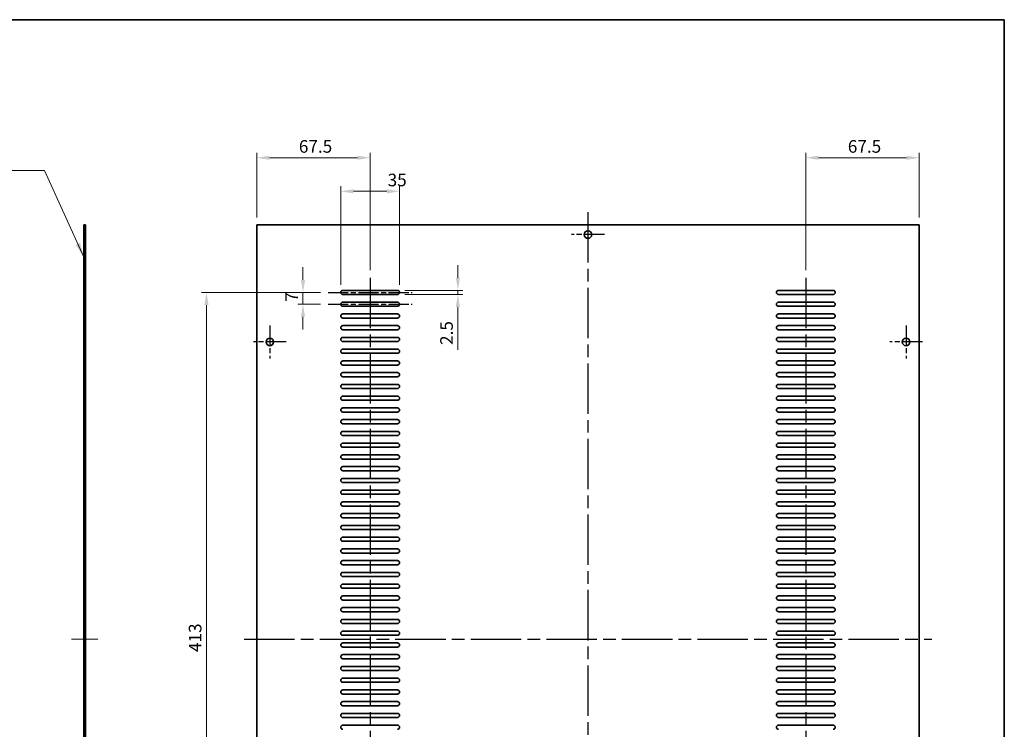
# Model space of a CAD drawing. Units: millimetres. Extents: x 72 to 11276, y -1418 to 1726.
# Drawn here: x 9311 to 9898, y 460 to 883 of the extents above; entities that cross this region are included whole.
import ezdxf

# ---------------------------------------------------------------- set-up
doc = ezdxf.new("R2010")
doc.units = ezdxf.units.MM
doc.header["$LTSCALE"] = 5
for name, pattern in [('AM_ISO08W050', [18, 12, -1.5, 3, -1.5]), ('CHAIN', [0.35429999999999995, 0.2362, -0.0295, 0.0591, -0.0295]), ('DASHED', [0.2067, 0.1654, -0.0413])]:
    doc.linetypes.add(name, pattern=pattern)
doc.layers.get('Defpoints').update_dxf_attribs({"lineweight": 25})
for name, color, linetype, lineweight in [('AM_7', 4, 'AM_ISO08W050', 25), ('Border (ISO)', 7, 'Continuous', 35), ('Centerline (ISO)', 131, 'Continuous', 18), ('Dimension (ISO)', 7, 'Continuous', 18), ('Dimension (ISO) @ 1', 7, 'Continuous', 18), ('Hidden (ISO)', 7, 'DASHED', 18), ('Symbol (ISO)', 7, 'Continuous', 18), ('Visible (ISO)', 7, 'Continuous', 35)]:
    doc.layers.add(name, color=color, linetype=linetype, lineweight=lineweight)
doc.styles.add('Note Text (TK)', font='txt')
doc.dimstyles.new('Default - Method 1b (TK)', dxfattribs={"dimscale": 5, "dimtxt": 2.5, "dimasz": 2.5, "dimexe": 1, "dimexo": 1.499999999999999, "dimgap": 1, "dimtad": 1, "dimtoh": 1, "dimrnd": 1e-08, "dimdsep": 46, "dimtxsty": 'Note Text (TK)', "dimcen": 0.09, "dimdle": 5, "dimclrd": 100, "dimclre": 100, "dimclrt": 7, "dimadec": 1, "dimazin": 1, "dimtfac": 1, "dimtmove": 0, "dimatfit": 3, "dimfxl": 1, "dimtolj": 1, "dimlwd": -1, "dimlwe": -1, "dimarcsym": 0})
doc.dimstyles.new('Default - Method 1b (TK)$7', dxfattribs={"dimscale": 3.5, "dimtxt": 2.5, "dimasz": 2.5, "dimexe": 1, "dimexo": 1.499999999999999, "dimgap": 1, "dimtad": 1, "dimtoh": 1, "dimrnd": 1e-08, "dimdsep": 46, "dimtxsty": 'Note Text (TK)', "dimcen": 0.09, "dimdle": 5, "dimclrd": 100, "dimclre": 100, "dimclrt": 7, "dimadec": 1, "dimazin": 1, "dimtfac": 1, "dimtmove": 0, "dimatfit": 3, "dimfxl": 1, "dimtolj": 1, "dimlwd": -1, "dimlwe": -1, "dimarcsym": 0})

# ---------------------------------------------------------------- blocks, each defined once
blk = doc.blocks.new('図面枠 tk図枠')
at = {"layer": 'Border (ISO)'}
for p, q in [((14.49999999999999, 289), (405.4999999999999, 289)), ((405.4999999999999, 289), (405.4999999999999, 8.000000000000007))]:
    blk.add_line(p, q, dxfattribs=at)
blk = doc.blocks.new('*D48')
at = {"layer": 'Defpoints', "color": 0}
for p in [(9519.754834139456, 800.75), (9452.254834139456, 760.7500000000002), (9519.754834139456, 729.25)]:
    blk.add_point(p, dxfattribs=at)
at = {"layer": 'Dimension (ISO)', "color": 100}
for p, q in [((9452.254834139456, 765.2500000000002), (9452.254834139456, 803.7499999999999)), ((9519.754834139456, 733.75), (9519.754834139456, 803.7499999999999)), ((9459.754834139456, 800.75), (9512.254834139456, 800.75))]:
    blk.add_line(p, q, dxfattribs=at)
for points in [[(9459.754834139456, 802), (9459.754834139456, 799.5), (9452.254834139456, 800.75)], [(9512.254834139456, 802), (9512.254834139456, 799.5), (9519.754834139456, 800.75)]]:
    blk.add_solid(points, dxfattribs=at)
at = {"layer": 'Dimension (ISO)', "color": 7, "insert": (9477.290345503092, 807.4999999999999), "char_height": 7.5, "attachment_point": 4, "style": 'Note Text (TK)'}
blk.add_mtext('\\A1;67.5', dxfattribs=at)
blk = doc.blocks.new('*D49')
at = {"layer": 'Defpoints', "color": 0}
for p in [(9779.254834139458, 800.75), (9846.754834139456, 760.7499999999999), (9779.254834139458, 729.25)]:
    blk.add_point(p, dxfattribs=at)
at = {"layer": 'Dimension (ISO)', "color": 100}
for p, q in [((9779.254834139458, 733.75), (9779.254834139458, 803.7499999999999)), ((9846.754834139456, 765.2499999999999), (9846.754834139456, 803.7499999999999)), ((9839.254834139456, 800.75), (9786.754834139458, 800.75))]:
    blk.add_line(p, q, dxfattribs=at)
for points in [[(9786.754834139458, 802), (9786.754834139458, 799.5), (9779.254834139458, 800.75)], [(9839.254834139456, 802), (9839.254834139456, 799.5), (9846.754834139456, 800.75)]]:
    blk.add_solid(points, dxfattribs=at)
at = {"layer": 'Dimension (ISO)', "color": 7, "insert": (9804.290345503092, 807.4999999999999), "char_height": 7.5, "attachment_point": 4, "style": 'Note Text (TK)'}
blk.add_mtext('\\A1;67.5', dxfattribs=at)
blk = doc.blocks.new('*D50')
at = {"layer": 'Defpoints', "color": 0}
for p in [(9537.254834139456, 780.75), (9502.254834139456, 720.5), (9537.254834139456, 720.5)]:
    blk.add_point(p, dxfattribs=at)
at = {"layer": 'Dimension (ISO)', "color": 100}
for p, q in [((9502.254834139456, 725), (9502.254834139456, 783.75)), ((9509.754834139456, 780.75), (9529.754834139456, 780.75)), ((9537.254834139456, 725), (9537.254834139456, 783.75))]:
    blk.add_line(p, q, dxfattribs=at)
for points in [[(9509.754834139456, 782), (9509.754834139456, 779.4999999999999), (9502.254834139456, 780.75)], [(9529.754834139456, 782), (9529.754834139456, 779.4999999999999), (9537.254834139456, 780.75)]]:
    blk.add_solid(points, dxfattribs=at)
at = {"layer": 'Dimension (ISO)', "color": 7, "insert": (9530.173697620285, 787.5), "char_height": 7.5, "attachment_point": 4, "style": 'Note Text (TK)'}
blk.add_mtext('\\A1;35', dxfattribs=at)
blk = doc.blocks.new('*D51')
at = {"layer": 'Defpoints', "color": 0}
for p in [(9494.754834139456, 720.5), (9422.254834139456, 307.5000000000001), (9494.754834139456, 307.5000000000001)]:
    blk.add_point(p, dxfattribs=at)
at = {"layer": 'Dimension (ISO)', "color": 100}
for p, q in [((9490.254834139456, 720.5), (9419.254834139456, 720.5)), ((9422.254834139456, 713.0000000000001), (9422.254834139456, 315.0000000000001)), ((9490.254834139456, 307.5000000000001), (9419.254834139456, 307.5000000000001))]:
    blk.add_line(p, q, dxfattribs=at)
for points in [[(9421.004834139456, 713.0000000000001), (9423.504834139456, 713.0000000000001), (9422.254834139456, 720.5)], [(9421.004834139456, 315.0000000000001), (9423.504834139456, 315.0000000000001), (9422.254834139456, 307.5000000000001)]]:
    blk.add_solid(points, dxfattribs=at)
at = {"layer": 'Dimension (ISO)', "color": 7, "insert": (9415.504834139456, 506.2869318181819), "char_height": 7.5, "attachment_point": 4, "rotation": 90, "style": 'Note Text (TK)'}
blk.add_mtext('\\A1;413', dxfattribs=at)
blk = doc.blocks.new('*D52')
at = {"layer": 'Defpoints', "color": 0}
for p in [(9494.754834139456, 720.5), (9479.754834139456, 713.4999999999999), (9494.754834139456, 713.4999999999999)]:
    blk.add_point(p, dxfattribs=at)
at = {"layer": 'Dimension (ISO)', "color": 100}
for p, q in [((9479.754834139456, 728), (9479.754834139456, 735.5)), ((9490.254834139456, 720.5), (9476.754834139456, 720.5)), ((9479.754834139456, 720.5), (9479.754834139456, 713.4999999999999)), ((9490.254834139456, 713.4999999999999), (9476.754834139456, 713.4999999999999)), ((9479.754834139456, 706), (9479.754834139456, 698.5))]:
    blk.add_line(p, q, dxfattribs=at)
for points in [[(9478.504834139456, 728), (9481.004834139456, 728), (9479.754834139456, 720.5)], [(9478.504834139456, 706), (9481.004834139456, 706), (9479.754834139456, 713.4999999999999)]]:
    blk.add_solid(points, dxfattribs=at)
at = {"layer": 'Dimension (ISO)', "color": 7, "insert": (9473.004834139458, 714.9758522727288), "char_height": 7.5, "attachment_point": 4, "rotation": 90, "style": 'Note Text (TK)'}
blk.add_mtext('\\A1;7', dxfattribs=at)
blk = doc.blocks.new('*D53')
at = {"layer": 'Defpoints', "color": 0}
for p in [(9536.004834139456, 721.75), (9536.004834139456, 719.2499999999999), (9572.004834139456, 719.2499999999999)]:
    blk.add_point(p, dxfattribs=at)
at = {"layer": 'Dimension (ISO)', "color": 100}
for p, q in [((9572.004834139456, 729.25), (9572.004834139456, 736.7499999999999)), ((9540.504834139456, 721.75), (9575.004834139456, 721.75)), ((9572.004834139456, 721.75), (9572.004834139456, 719.2499999999999)), ((9540.504834139456, 719.2499999999999), (9575.004834139456, 719.2499999999999)), ((9572.004834139456, 711.7499999999999), (9572.004834139456, 686.2329543663852))]:
    blk.add_line(p, q, dxfattribs=at)
for points in [[(9570.754834139456, 729.25), (9573.254834139456, 729.25), (9572.004834139456, 721.75)], [(9570.754834139456, 711.7499999999999), (9573.254834139456, 711.7499999999999), (9572.004834139456, 719.2499999999999)]]:
    blk.add_solid(points, dxfattribs=at)
at = {"layer": 'Dimension (ISO)', "color": 7, "insert": (9565.254834139458, 689.2329543663868), "char_height": 7.5, "attachment_point": 4, "rotation": 90, "style": 'Note Text (TK)'}
blk.add_mtext('\\A1;2.5', dxfattribs=at)

msp = doc.modelspace()

# ---------------------------------------------------------------- linework, layer by layer
at = {"layer": 'AM_7', "ltscale": 0.5}
for p, q in [((9649.504834139456, 768.25), (9649.504834139456, 259.75)), ((9519.754834139456, 729.25), (9519.754834139456, 298.7500000000001)), ((9779.254834139458, 729.25), (9779.254834139458, 298.7499999999999)), ((9444.754834139458, 514.0000000000001), (9854.254834139458, 514))]:
    msp.add_line(p, q, dxfattribs=at)
at = {"layer": 'AM_7', "ltscale": 0.2}
for p, q in [((9659.254834139456, 755), (9639.754834139456, 755)), ((9494.754834139456, 720.5), (9544.754834139458, 720.5)), ((9494.754834139456, 713.4999999999999), (9544.754834139458, 713.4999999999999)), ((9460.004834139456, 700.7500000000002), (9460.004834139456, 681.2500000000002)), ((9839.004834139458, 700.75), (9839.004834139458, 681.25)), ((9469.754834139456, 691.0000000000002), (9450.254834139456, 691.0000000000002)), ((9848.754834139456, 691), (9829.254834139456, 691))]:
    msp.add_line(p, q, dxfattribs=at)
at = {"layer": 'Centerline (ISO)', "linetype": 'CHAIN'}
msp.add_line((9341.768767314135, 514.0000000000001), (9357.768767314135, 514.0000000000001), dxfattribs=at)
at = {"layer": 'Hidden (ISO)'}
for p, q in [((9349.268767314077, 757.2500000000002), (9350.268767314075, 757.2500000000002)), ((9349.268767314077, 752.7499999999999), (9350.268767314075, 752.7499999999999)), ((9349.268767314134, 693.2500000000002), (9350.268767314134, 693.2500000000002)), ((9349.268767314134, 688.7500000000002), (9350.268767314134, 688.7500000000002))]:
    msp.add_line(p, q, dxfattribs=at)
at = {"layer": 'Visible (ISO)'}
for p, q in [((9349.268767314135, 267.2500000000002), (9349.268767314135, 760.7500000000005)), ((9349.268767314135, 760.7500000000002), (9350.268767314135, 760.7500000000002)), ((9350.268767314135, 760.7500000000002), (9350.268767314135, 267.2500000000001)), ((9452.254834139456, 760.7500000000002), (9452.254834139456, 267.2500000000001)), ((9846.754834139456, 760.7499999999999), (9452.254834139456, 760.7500000000002)), ((9846.754834139456, 267.25), (9846.754834139456, 760.7499999999999)), ((9503.504834139456, 721.75), (9536.004834139456, 721.7500000000002)), ((9763.004834139456, 721.75), (9795.504834139458, 721.75)), ((9536.004834139456, 719.2500000000002), (9503.504834139456, 719.2500000000002)), ((9795.504834139458, 719.2499999999999), (9763.004834139456, 719.2499999999999)), ((9503.504834139456, 714.7499999999999), (9536.004834139456, 714.7499999999999)), ((9536.004834139456, 712.2500000000002), (9503.504834139456, 712.2500000000002)), ((9763.004834139456, 714.7499999999999), (9795.504834139458, 714.7499999999999)), ((9795.504834139458, 712.25), (9763.004834139456, 712.25)), ((9503.504834139456, 707.75), (9536.004834139456, 707.7500000000002)), ((9536.004834139456, 705.25), (9503.504834139456, 705.25)), ((9763.004834139456, 707.75), (9795.504834139458, 707.75)), ((9795.504834139458, 705.25), (9763.004834139456, 705.25)), ((9503.504834139456, 700.7500000000002), (9536.004834139456, 700.7500000000002)), ((9536.004834139456, 698.2499999999999), (9503.504834139456, 698.2499999999999)), ((9763.004834139456, 700.75), (9795.504834139458, 700.75)), ((9795.504834139458, 698.2499999999999), (9763.004834139456, 698.2499999999999)), ((9503.504834139456, 693.7500000000002), (9536.004834139456, 693.7500000000002)), ((9763.004834139456, 693.75), (9795.504834139458, 693.75)), ((9536.004834139456, 691.25), (9503.504834139456, 691.25)), ((9503.504834139456, 686.7499999999999), (9536.004834139456, 686.7499999999999)), ((9795.504834139458, 691.25), (9763.004834139456, 691.25)), ((9763.004834139456, 686.7499999999999), (9795.504834139458, 686.7499999999999)), ((9536.004834139456, 684.2500000000002), (9503.504834139456, 684.2500000000002)), ((9795.504834139458, 684.25), (9763.004834139456, 684.25)), ((9503.504834139456, 679.75), (9536.004834139456, 679.75)), ((9536.004834139456, 677.2499999999999), (9503.504834139456, 677.2499999999999)), ((9763.004834139456, 679.75), (9795.504834139458, 679.75)), ((9795.504834139458, 677.2499999999999), (9763.004834139456, 677.2499999999999)), ((9503.504834139456, 672.75), (9536.004834139456, 672.7500000000002)), ((9536.004834139456, 670.2500000000002), (9503.504834139456, 670.2500000000002)), ((9763.004834139456, 672.75), (9795.504834139458, 672.75)), ((9795.504834139458, 670.25), (9763.004834139456, 670.25)), ((9503.504834139456, 665.7499999999999), (9536.004834139456, 665.7499999999999)), ((9536.004834139456, 663.2500000000002), (9503.504834139456, 663.2500000000002)), ((9763.004834139456, 665.7499999999999), (9795.504834139458, 665.7499999999999)), ((9795.504834139458, 663.25), (9763.004834139456, 663.25)), ((9503.504834139456, 658.75), (9536.004834139456, 658.75)), ((9763.004834139456, 658.75), (9795.504834139458, 658.75)), ((9536.004834139456, 656.2500000000002), (9503.504834139456, 656.2500000000002)), ((9503.504834139456, 651.75), (9536.004834139456, 651.7500000000002)), ((9795.504834139458, 656.25), (9763.004834139456, 656.25)), ((9763.004834139456, 651.75), (9795.504834139458, 651.75)), ((9536.004834139456, 649.2499999999999), (9503.504834139456, 649.2499999999999)), ((9795.504834139458, 649.2499999999999), (9763.004834139456, 649.2499999999999)), ((9503.504834139456, 644.7500000000002), (9536.004834139456, 644.7500000000002)), ((9536.004834139456, 642.25), (9503.504834139456, 642.25)), ((9763.004834139456, 644.7499999999999), (9795.504834139458, 644.7499999999999)), ((9795.504834139458, 642.25), (9763.004834139456, 642.25)), ((9503.504834139456, 637.75), (9536.004834139456, 637.75)), ((9536.004834139456, 635.2500000000002), (9503.504834139456, 635.2500000000002)), ((9763.004834139456, 637.75), (9795.504834139458, 637.75)), ((9795.504834139458, 635.25), (9763.004834139456, 635.25)), ((9503.504834139456, 630.75), (9536.004834139456, 630.75)), ((9536.004834139456, 628.2499999999999), (9503.504834139456, 628.2499999999999)), ((9763.004834139456, 630.75), (9795.504834139458, 630.75)), ((9795.504834139458, 628.2499999999999), (9763.004834139456, 628.2499999999999)), ((9503.504834139456, 623.7499999999999), (9536.004834139456, 623.7499999999999)), ((9763.004834139456, 623.7499999999999), (9795.504834139458, 623.7499999999999)), ((9536.004834139456, 621.25), (9503.504834139456, 621.25)), ((9503.504834139456, 616.75), (9536.004834139456, 616.7500000000002)), ((9795.504834139458, 621.25), (9763.004834139456, 621.25)), ((9763.004834139456, 616.75), (9795.504834139458, 616.75)), ((9536.004834139456, 614.25), (9503.504834139456, 614.25)), ((9795.504834139458, 614.25), (9763.004834139456, 614.25)), ((9503.504834139456, 609.75), (9536.004834139456, 609.75)), ((9536.004834139456, 607.2500000000002), (9503.504834139456, 607.2500000000002)), ((9763.004834139456, 609.75), (9795.504834139458, 609.75)), ((9795.504834139458, 607.2499999999999), (9763.004834139456, 607.2499999999999)), ((9503.504834139456, 602.7499999999999), (9536.004834139456, 602.7499999999999)), ((9536.004834139456, 600.25), (9503.504834139456, 600.25)), ((9763.004834139456, 602.7499999999999), (9795.504834139458, 602.7499999999999)), ((9795.504834139458, 600.25), (9763.004834139456, 600.25)), ((9503.504834139456, 595.75), (9536.004834139456, 595.7500000000002)), ((9536.004834139456, 593.25), (9503.504834139456, 593.25)), ((9763.004834139456, 595.75), (9795.504834139458, 595.75)), ((9795.504834139458, 593.25), (9763.004834139456, 593.25)), ((9503.504834139456, 588.7500000000001), (9536.004834139456, 588.7500000000001)), ((9763.004834139456, 588.75), (9795.504834139458, 588.75)), ((9536.004834139456, 586.2499999999999), (9503.504834139456, 586.2499999999999)), ((9503.504834139456, 581.7499999999999), (9536.004834139456, 581.7499999999999)), ((9795.504834139458, 586.2499999999999), (9763.004834139456, 586.2499999999999)), ((9763.004834139456, 581.7499999999999), (9795.504834139458, 581.7499999999999)), ((9536.004834139456, 579.2500000000002), (9503.504834139456, 579.2500000000002)), ((9795.504834139458, 579.25), (9763.004834139456, 579.25)), ((9503.504834139456, 574.75), (9536.004834139456, 574.75)), ((9536.004834139456, 572.25), (9503.504834139456, 572.25)), ((9763.004834139456, 574.75), (9795.504834139458, 574.75)), ((9795.504834139458, 572.25), (9763.004834139456, 572.25)), ((9503.504834139456, 567.75), (9536.004834139456, 567.75)), ((9536.004834139456, 565.2499999999999), (9503.504834139456, 565.2499999999999)), ((9763.004834139456, 567.75), (9795.504834139458, 567.75)), ((9795.504834139458, 565.2499999999999), (9763.004834139456, 565.2499999999999)), ((9503.504834139456, 560.7499999999999), (9536.004834139456, 560.7499999999999)), ((9536.004834139456, 558.2500000000002), (9503.504834139456, 558.2500000000002)), ((9763.004834139456, 560.7499999999999), (9795.504834139458, 560.7499999999999)), ((9795.504834139458, 558.25), (9763.004834139456, 558.25)), ((9503.504834139456, 553.75), (9536.004834139456, 553.75)), ((9763.004834139456, 553.75), (9795.504834139458, 553.75)), ((9536.004834139456, 551.2500000000001), (9503.504834139456, 551.2500000000001)), ((9503.504834139456, 546.75), (9536.004834139456, 546.7500000000002)), ((9795.504834139458, 551.25), (9763.004834139456, 551.25)), ((9763.004834139456, 546.75), (9795.504834139458, 546.75)), ((9536.004834139456, 544.2499999999999), (9503.504834139456, 544.2499999999999)), ((9503.504834139456, 539.7499999999999), (9536.004834139456, 539.7500000000002)), ((9795.504834139458, 544.2499999999999), (9763.004834139456, 544.2499999999999)), ((9763.004834139456, 539.7499999999999), (9795.504834139458, 539.7499999999999)), ((9536.004834139456, 537.25), (9503.504834139456, 537.25)), ((9795.504834139458, 537.25), (9763.004834139456, 537.25)), ((9503.504834139456, 532.7499999999999), (9536.004834139456, 532.7499999999999)), ((9536.004834139456, 530.25), (9503.504834139456, 530.2500000000001)), ((9763.004834139456, 532.7499999999999), (9795.504834139458, 532.7499999999999)), ((9795.504834139458, 530.25), (9763.004834139456, 530.25)), ((9503.504834139456, 525.75), (9536.004834139456, 525.75)), ((9536.004834139456, 523.25), (9503.504834139456, 523.25)), ((9763.004834139456, 525.75), (9795.504834139458, 525.75)), ((9795.504834139458, 523.2499999999999), (9763.004834139456, 523.2499999999999)), ((9503.504834139456, 518.75), (9536.004834139456, 518.75)), ((9536.004834139456, 516.25), (9503.504834139456, 516.25)), ((9763.004834139456, 518.75), (9795.504834139458, 518.75)), ((9795.504834139458, 516.25), (9763.004834139456, 516.25)), ((9503.504834139456, 511.7499999999999), (9536.004834139456, 511.7499999999999)), ((9763.004834139456, 511.7499999999999), (9795.504834139458, 511.7499999999999)), ((9536.004834139456, 509.25), (9503.504834139456, 509.25)), ((9503.504834139456, 504.7500000000001), (9536.004834139456, 504.7500000000001)), ((9795.504834139458, 509.2499999999999), (9763.004834139456, 509.25)), ((9763.004834139456, 504.75), (9795.504834139458, 504.75)), ((9536.004834139456, 502.2499999999999), (9503.504834139456, 502.25)), ((9795.504834139458, 502.2499999999999), (9763.004834139456, 502.2499999999999)), ((9503.504834139456, 497.75), (9536.004834139456, 497.75)), ((9536.004834139456, 495.2500000000001), (9503.504834139456, 495.2500000000001)), ((9763.004834139456, 497.75), (9795.504834139458, 497.75)), ((9795.504834139458, 495.2499999999999), (9763.004834139456, 495.2499999999999)), ((9503.504834139456, 490.75), (9536.004834139456, 490.7500000000001)), ((9536.004834139456, 488.25), (9503.504834139456, 488.25)), ((9763.004834139456, 490.75), (9795.504834139458, 490.75)), ((9795.504834139458, 488.25), (9763.004834139456, 488.25)), ((9503.504834139456, 483.75), (9536.004834139456, 483.7500000000001)), ((9536.004834139456, 481.25), (9503.504834139456, 481.25)), ((9763.004834139456, 483.75), (9795.504834139458, 483.75)), ((9795.504834139458, 481.25), (9763.004834139456, 481.25)), ((9503.504834139456, 476.75), (9536.004834139456, 476.75)), ((9763.004834139456, 476.75), (9795.504834139458, 476.75)), ((9536.004834139456, 474.25), (9503.504834139456, 474.25)), ((9503.504834139456, 469.75), (9536.004834139456, 469.75)), ((9795.504834139458, 474.2499999999999), (9763.004834139456, 474.2499999999999)), ((9763.004834139456, 469.7499999999999), (9795.504834139458, 469.7499999999999)), ((9536.004834139456, 467.2500000000001), (9503.504834139456, 467.2500000000001)), ((9795.504834139458, 467.25), (9763.004834139456, 467.25)), ((9503.504834139456, 462.75), (9536.004834139456, 462.75)), ((9763.004834139456, 462.75), (9795.504834139458, 462.75))]:
    msp.add_line(p, q, dxfattribs=at)
for centre, radius in [((9649.504834139456, 755), 2.25), ((9460.004834139456, 691.0000000000002), 2.25), ((9839.004834139458, 691), 2.250000000000013)]:
    msp.add_circle(centre, radius, dxfattribs=at)
for centre, radius, start, end in [((9503.504834139456, 720.5), 1.25, 90, 270), ((9536.004834139456, 720.5), 1.25, 270, 90), ((9763.004834139456, 720.5), 1.25, 90, 270), ((9795.504834139458, 720.5), 1.25, 270, 90), ((9503.504834139456, 713.5000000000002), 1.25, 90, 270), ((9536.004834139456, 713.4999999999999), 1.25, 270, 90), ((9763.004834139456, 713.4999999999999), 1.25, 90, 270), ((9795.504834139458, 713.4999999999999), 1.249999999999964, 270, 90), ((9503.504834139456, 706.5000000000002), 1.25, 90, 270), ((9536.004834139456, 706.5000000000002), 1.25, 270, 90), ((9763.004834139456, 706.5), 1.25, 90, 270), ((9795.504834139458, 706.5), 1.25, 270, 90), ((9503.504834139456, 699.5000000000002), 1.25, 90, 270), ((9536.004834139456, 699.5), 1.25, 270, 90), ((9763.004834139456, 699.5), 1.25, 90, 270), ((9795.504834139458, 699.5), 1.249999999999964, 270, 90), ((9503.504834139456, 692.5000000000002), 1.25, 90, 270), ((9536.004834139456, 692.4999999999999), 1.25, 270, 90), ((9763.004834139456, 692.4999999999999), 1.25, 90, 270), ((9795.504834139458, 692.4999999999999), 1.249999999999964, 270, 90), ((9503.504834139456, 685.5000000000002), 1.25, 90, 270), ((9536.004834139456, 685.5000000000002), 1.25, 270, 90), ((9763.004834139456, 685.5), 1.25, 90, 270), ((9795.504834139458, 685.5), 1.25, 270, 90), ((9503.504834139456, 678.5000000000002), 1.25, 90, 270), ((9536.004834139456, 678.5000000000002), 1.25, 270, 90), ((9763.004834139456, 678.5), 1.25, 90, 270), ((9795.504834139458, 678.5), 1.249999999999964, 270, 90), ((9503.504834139456, 671.4999999999999), 1.25, 90, 270), ((9536.004834139456, 671.4999999999999), 1.25, 270, 90), ((9763.004834139456, 671.4999999999999), 1.25, 90, 270), ((9795.504834139458, 671.4999999999999), 1.249999999999982, 270, 90), ((9503.504834139456, 664.5000000000002), 1.250000000000017, 90, 270), ((9536.004834139456, 664.5), 1.25, 270, 90), ((9763.004834139456, 664.5), 1.249999999999982, 90, 270), ((9795.504834139458, 664.5), 1.249999999999982, 270, 90), ((9503.504834139456, 657.5000000000002), 1.25, 90, 270), ((9536.004834139456, 657.5), 1.25, 270, 90), ((9763.004834139456, 657.5), 1.25, 90, 270), ((9795.504834139458, 657.5), 1.249999999999982, 270, 90), ((9503.504834139456, 650.5000000000002), 1.25, 90, 270), ((9536.004834139456, 650.5000000000002), 1.25, 270, 90), ((9763.004834139456, 650.4999999999999), 1.25, 90, 270), ((9795.504834139458, 650.4999999999999), 1.249999999999982, 270, 90), ((9503.504834139456, 643.5000000000002), 1.25, 90, 270), ((9536.004834139456, 643.5), 1.25, 270, 90), ((9763.004834139456, 643.5), 1.25, 90, 270), ((9795.504834139458, 643.5), 1.249999999999982, 270, 90), ((9503.504834139456, 636.5000000000001), 1.25, 90, 270), ((9536.004834139456, 636.5000000000001), 1.25, 270, 90), ((9763.004834139456, 636.5), 1.25, 90, 270), ((9795.504834139458, 636.5), 1.249999999999982, 270, 90), ((9503.504834139456, 629.5000000000002), 1.25, 90, 270), ((9536.004834139456, 629.5000000000002), 1.25, 270, 90), ((9763.004834139456, 629.4999999999999), 1.25, 90, 270), ((9795.504834139458, 629.4999999999999), 1.249999999999982, 270, 90), ((9503.504834139456, 622.5000000000002), 1.25, 90, 270), ((9536.004834139456, 622.5000000000002), 1.25, 270, 90), ((9763.004834139456, 622.5), 1.25, 90, 270), ((9795.504834139458, 622.5), 1.249999999999982, 270, 90), ((9503.504834139456, 615.5), 1.250000000000017, 90, 270), ((9536.004834139456, 615.5), 1.25, 270, 90), ((9763.004834139456, 615.5), 1.249999999999982, 90, 270), ((9795.504834139458, 615.5), 1.249999999999982, 270, 90), ((9503.504834139456, 608.5000000000002), 1.250000000000017, 90, 270), ((9536.004834139456, 608.4999999999999), 1.25, 270, 90), ((9763.004834139456, 608.4999999999999), 1.249999999999982, 90, 270), ((9795.504834139458, 608.4999999999999), 1.249999999999982, 270, 90), ((9503.504834139456, 601.5000000000002), 1.250000000000017, 90, 270), ((9536.004834139456, 601.5000000000002), 1.25, 270, 90), ((9763.004834139456, 601.5), 1.249999999999982, 90, 270), ((9795.504834139458, 601.5), 1.249999999999982, 270, 90), ((9503.504834139456, 594.5), 1.250000000000008, 90, 270), ((9536.004834139456, 594.5), 1.25, 270, 90), ((9763.004834139456, 594.5), 1.24999999999999, 90, 270), ((9795.504834139458, 594.5), 1.249999999999982, 270, 90), ((9503.504834139456, 587.5000000000002), 1.250000000000008, 90, 270), ((9536.004834139456, 587.5), 1.25, 270, 90), ((9763.004834139456, 587.5), 1.24999999999999, 90, 270), ((9795.504834139458, 587.5), 1.249999999999982, 270, 90), ((9503.504834139456, 580.5000000000002), 1.250000000000008, 90, 270), ((9536.004834139456, 580.4999999999999), 1.25, 270, 90), ((9763.004834139456, 580.4999999999999), 1.24999999999999, 90, 270), ((9795.504834139458, 580.4999999999999), 1.249999999999982, 270, 90), ((9503.504834139456, 573.5000000000002), 1.250000000000008, 90, 270), ((9536.004834139456, 573.5000000000002), 1.25, 270, 90), ((9763.004834139456, 573.5), 1.24999999999999, 90, 270), ((9795.504834139458, 573.5), 1.249999999999982, 270, 90), ((9503.504834139456, 566.5), 1.250000000000008, 90, 270), ((9536.004834139456, 566.5), 1.25, 270, 90), ((9763.004834139456, 566.5), 1.24999999999999, 90, 270), ((9795.504834139458, 566.5), 1.249999999999982, 270, 90), ((9503.504834139456, 559.5000000000002), 1.250000000000008, 90, 270), ((9536.004834139456, 559.4999999999999), 1.25, 270, 90), ((9763.004834139456, 559.4999999999999), 1.24999999999999, 90, 270), ((9795.504834139458, 559.4999999999999), 1.249999999999982, 270, 90), ((9503.504834139456, 552.5000000000002), 1.250000000000008, 90, 270), ((9536.004834139456, 552.5), 1.25, 270, 90), ((9763.004834139456, 552.5), 1.24999999999999, 90, 270), ((9795.504834139458, 552.5), 1.249999999999982, 270, 90), ((9503.504834139456, 545.5000000000002), 1.250000000000008, 90, 270), ((9536.004834139456, 545.5000000000002), 1.25, 270, 90), ((9763.004834139456, 545.5), 1.24999999999999, 90, 270), ((9795.504834139458, 545.5), 1.249999999999982, 270, 90), ((9503.504834139456, 538.4999999999999), 1.250000000000008, 90, 270), ((9536.004834139456, 538.4999999999999), 1.25, 270, 90), ((9763.004834139456, 538.4999999999999), 1.24999999999999, 90, 270), ((9795.504834139458, 538.4999999999999), 1.249999999999982, 270, 90), ((9503.504834139456, 531.5000000000002), 1.250000000000008, 90, 270), ((9536.004834139456, 531.5), 1.25, 270, 90), ((9763.004834139456, 531.5), 1.24999999999999, 90, 270), ((9795.504834139458, 531.5), 1.249999999999982, 270, 90), ((9503.504834139456, 524.5000000000002), 1.250000000000008, 90, 270), ((9536.004834139456, 524.5), 1.25, 270, 90), ((9763.004834139456, 524.5), 1.24999999999999, 90, 270), ((9795.504834139458, 524.5), 1.249999999999982, 270, 90), ((9503.504834139456, 517.5000000000001), 1.250000000000008, 90, 270), ((9536.004834139456, 517.5000000000001), 1.25, 270, 90), ((9763.004834139456, 517.4999999999999), 1.24999999999999, 90, 270), ((9795.504834139458, 517.4999999999999), 1.249999999999982, 270, 90), ((9503.504834139456, 510.5), 1.250000000000008, 90, 270), ((9536.004834139456, 510.5), 1.25, 270, 90), ((9763.004834139456, 510.5), 1.24999999999999, 90, 270), ((9795.504834139458, 510.5), 1.249999999999982, 270, 90), ((9503.504834139456, 503.5000000000001), 1.250000000000008, 90, 270), ((9536.004834139456, 503.5000000000001), 1.25, 270, 90), ((9763.004834139456, 503.5000000000001), 1.24999999999999, 90, 270), ((9795.504834139458, 503.5000000000001), 1.249999999999982, 270, 90), ((9503.504834139456, 496.5000000000001), 1.250000000000008, 90, 270), ((9536.004834139456, 496.5), 1.25, 270, 90), ((9763.004834139456, 496.5), 1.24999999999999, 90, 270), ((9795.504834139458, 496.5), 1.249999999999982, 270, 90), ((9503.504834139456, 489.5000000000001), 1.250000000000008, 90, 270), ((9536.004834139456, 489.5000000000001), 1.25, 270, 90), ((9763.004834139456, 489.5), 1.24999999999999, 90, 270), ((9795.504834139458, 489.5), 1.249999999999982, 270, 90), ((9503.504834139456, 482.5000000000001), 1.250000000000008, 90, 270), ((9536.004834139456, 482.5000000000001), 1.25, 270, 90), ((9763.004834139456, 482.5), 1.24999999999999, 90, 270), ((9795.504834139458, 482.5), 1.249999999999982, 270, 90), ((9503.504834139456, 475.5000000000001), 1.250000000000008, 90, 270), ((9536.004834139456, 475.5), 1.25, 270, 90), ((9763.004834139456, 475.4999999999999), 1.24999999999999, 90, 270), ((9795.504834139458, 475.4999999999999), 1.249999999999982, 270, 90), ((9503.504834139456, 468.5000000000001), 1.250000000000008, 90, 270), ((9536.004834139456, 468.5), 1.25, 270, 90), ((9763.004834139456, 468.5), 1.24999999999999, 90, 270), ((9795.504834139458, 468.5), 1.249999999999982, 270, 90), ((9503.504834139456, 461.5000000000001), 1.250000000000008, 90, 270), ((9536.004834139456, 461.5000000000001), 1.25, 270, 90), ((9763.004834139456, 461.5000000000001), 1.24999999999999, 90, 270), ((9795.504834139458, 461.5000000000001), 1.249999999999982, 270, 90)]:
    msp.add_arc(centre, radius, start, end, dxfattribs=at)

# ---------------------------------------------------------------- block references
at = {"xscale": 3, "yscale": 3, "zscale": 3}
msp.add_blockref('図面枠 tk図枠', (8681, 15.99999999999998), dxfattribs=at)

# ---------------------------------------------------------------- dimensions: what is measured, and where the dimension line sits
at = {"layer": 'Dimension (ISO) @ 1', "color": 100}
for base, p1, p2, angle, override, picture, middle in [((9519.754834139456, 800.75), (9452.254834139456, 760.7500000000002), (9519.754834139456, 729.25), 180, {"dimscale": 1, "dimtxt": 7.5, "dimasz": 7.5, "dimexe": 3, "dimexo": 4.499999999999999, "dimgap": 3, "dimtoh": 0, "dimcen": 0.27, "dimtix": 0, "dimtofl": 0, "dimtmove": 0, "dimatfit": 1}, '*D48', (9486.004834139456, 800.75)), ((9537.254834139456, 780.75), (9502.254834139456, 720.5), (9537.254834139456, 720.5), 180, {"dimscale": 1, "dimtxt": 7.5, "dimasz": 7.5, "dimexe": 3, "dimexo": 4.499999999999999, "dimgap": 3, "dimtoh": 0, "dimcen": 0.27, "dimtix": 0, "dimtofl": 0, "dimtmove": 0, "dimatfit": 1}, '*D50', (9535.074265802103, 780.75)), ((9479.754834139456, 713.4999999999999), (9494.754834139456, 720.5), (9494.754834139456, 713.4999999999999), 270, {"dimscale": 1, "dimtxt": 7.5, "dimasz": 7.5, "dimexe": 3, "dimexo": 4.499999999999999, "dimgap": 3, "dimtoh": 0, "dimdec": 2, "dimcen": 0.27, "dimtol": 0, "dimlim": 0, "dimtp": 0, "dimtm": 0, "dimtdec": 2, "dimtix": 0, "dimtofl": 1, "dimtmove": 0, "dimatfit": 1}, '*D52', (9479.754834139456, 717.0000000000015)), ((9572.004834139456, 719.2499999999999), (9536.004834139456, 721.75), (9536.004834139456, 719.2499999999999), 270, {"dimscale": 1, "dimtxt": 7.5, "dimasz": 7.5, "dimexe": 3, "dimexo": 4.499999999999999, "dimgap": 3, "dimtoh": 0, "dimdec": 2, "dimcen": 0.27, "dimtol": 0, "dimlim": 0, "dimtp": 0, "dimtm": 0, "dimtdec": 2, "dimtix": 0, "dimtofl": 1, "dimtmove": 0, "dimatfit": 1}, '*D53', (9572.004834139456, 695.2414770936595)), ((9422.254834139456, 307.5000000000001), (9494.754834139456, 720.5), (9494.754834139456, 307.5000000000001), 90, {"dimscale": 1, "dimtxt": 7.5, "dimasz": 7.5, "dimexe": 3, "dimexo": 4.499999999999999, "dimgap": 3, "dimtoh": 0, "dimcen": 0.27, "dimtix": 0, "dimtofl": 0, "dimtmove": 0, "dimatfit": 1}, '*D51', (9422.254834139456, 514.0000000000001))]:
    dim = msp.add_linear_dim(base=base, p1=p1, p2=p2, angle=angle, dimstyle='Default - Method 1b (TK)', override=override, dxfattribs=at)
    dim.commit()
    dim.dimension.update_dxf_attribs({"geometry": picture, "text_midpoint": middle, "dimtype": 128})
dim = msp.add_linear_dim(base=(9779.254834139458, 800.75), p1=(9846.754834139456, 760.7499999999999), p2=(9779.254834139458, 729.25), dimstyle='Default - Method 1b (TK)', override={"dimscale": 1, "dimtxt": 7.5, "dimasz": 7.5, "dimexe": 3, "dimexo": 4.499999999999999, "dimgap": 3, "dimtoh": 0, "dimcen": 0.27, "dimtix": 0, "dimtofl": 0, "dimtmove": 0, "dimatfit": 1}, dxfattribs=at)
dim.commit()
dim.dimension.update_dxf_attribs({"geometry": '*D49', "text_midpoint": (9813.004834139456, 800.75), "dimtype": 128})

# ---------------------------------------------------------------- leaders
at = {"layer": 'Symbol (ISO)', "color": 100, "annotation_type": 0, "has_hookline": 1, "hookline_direction": 1, "text_width": 104.3607954545454}
msp.add_leader([(9349.268767314135, 741.5709229981555), (9325.744772342348, 793.249640503684), (9316.994772342348, 793.249640503684)], dimstyle='Default - Method 1b (TK)$7', override={"dimgap": 0, "dimtad": 1}, dxfattribs=at)

doc.saveas('drawing.dxf')
